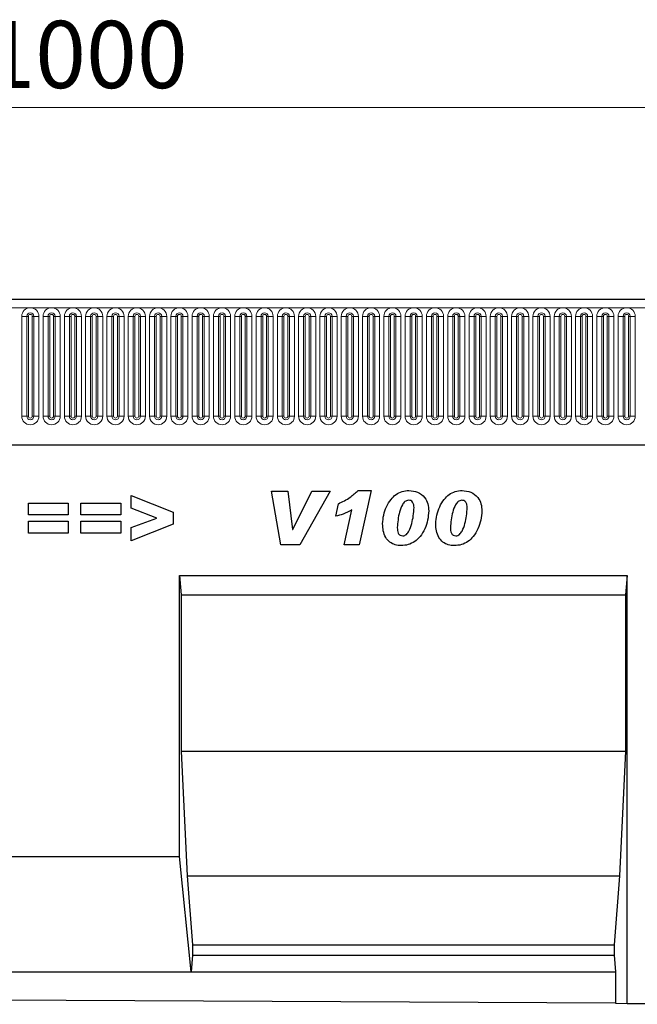
# Model space of a CAD drawing. Units: millimetres. Extents: x 0 to 1506, y 0 to 1228.
# Drawn here: x 287 to 319, y 164 to 215 of the extents above; entities that cross this region are included whole.
import ezdxf

# ---------------------------------------------------------------- set-up
doc = ezdxf.new("R2010")
doc.units = ezdxf.units.MM
doc.styles.add('SLDTEXTSTYLE1', font='TXT', dxfattribs={"width": 0.75})
doc.dimstyles.new('SLDDIMSTYLE4', dxfattribs={"dimtxt": 3.5, "dimasz": 3.302, "dimexe": 0, "dimexo": 0.0625, "dimgap": 0.875, "dimtad": 1, "dimlfac": 5, "dimrnd": 1e-09, "dimzin": 12, "dimdsep": 46, "dimtxsty": 'SLDTEXTSTYLE1', "dimsah": 1, "dimcen": 0.09, "dimadec": 0, "dimazin": 3, "dimtfac": 1, "dimtofl": 0, "dimtmove": 0, "dimatfit": 3, "dimfxl": 0, "dimfrac": 2, "dimtolj": 1, "dimtzin": 12, "dimarcsym": 0})

# ---------------------------------------------------------------- blocks, each defined once
blk = doc.blocks.new('_D_8')
at = {"color": 179, "linetype": 'Continuous', "lineweight": 18}
for p, q in [((190.337, 197.413), (190.337, 211.733)), ((390.337, 197.413), (390.337, 211.733)), ((190.337, 210.733), (390.337, 210.733))]:
    blk.add_line(p, q, dxfattribs=at)
for points in [[(190.337, 210.733), (193.639, 210.225), (193.639, 211.241)], [(390.337, 210.733), (387.035, 211.241), (387.035, 210.225)]]:
    blk.add_solid(points, dxfattribs=at)
at = {"color": 179, "linetype": 'Continuous', "lineweight": 18, "insert": (285.165, 215.245), "char_height": 3.5, "attachment_point": 1, "style": 'SLDTEXTSTYLE1'}
blk.add_mtext('1000', dxfattribs=at)

msp = doc.modelspace()

# ---------------------------------------------------------------- linework, layer by layer
at = {"color": 7, "linetype": 'Continuous', "lineweight": 25}
for p, q in [((390.1374, 200.733), (190.5374, 200.733)), ((196.581, 193.173), (384.0938, 193.173)), ((300.1265, 190.755), (300.9896, 190.755)), ((300.6185, 187.955), (300.1265, 190.755)), ((300.9896, 190.755), (301.2282, 188.764)), ((301.2356, 188.764), (302.2379, 190.755)), ((303.181, 190.755), (301.6083, 187.955)), ((302.2379, 190.755), (303.181, 190.755)), ((304.6503, 190.7913), (305.3241, 190.7913)), ((305.3241, 190.7913), (304.7008, 187.955)), ((292.8247, 190.5368), (295.0065, 189.6635)), ((292.8247, 189.8623), (292.8247, 190.5368)), ((287.4647, 190.1368), (289.5374, 190.1368)), ((287.4647, 189.5186), (287.4647, 190.1368)), ((289.5374, 190.1368), (289.5374, 189.5186)), ((290.1992, 190.1368), (292.272, 190.1368)), ((290.1992, 189.5186), (290.1992, 190.1368)), ((292.272, 190.1368), (292.272, 189.5186)), ((294.1514, 189.355), (292.8247, 189.8623)), ((303.4792, 189.4459), (303.6201, 190.1004)), ((303.9156, 187.955), (304.3167, 189.78)), ((289.5374, 189.5186), (287.4647, 189.5186)), ((292.272, 189.5186), (290.1992, 189.5186)), ((292.8247, 188.8578), (294.1514, 189.355)), ((295.0065, 189.6635), (295.0065, 189.0288)), ((287.4647, 189.1913), (289.5374, 189.1913)), ((287.4647, 188.5731), (287.4647, 189.1913)), ((289.5374, 189.1913), (289.5374, 188.5731)), ((290.1992, 189.1913), (292.272, 189.1913)), ((290.1992, 188.5731), (290.1992, 189.1913)), ((292.272, 189.1913), (292.272, 188.5731)), ((295.0065, 189.0288), (292.8247, 188.1731)), ((292.8247, 188.1731), (292.8247, 188.8578)), ((301.2282, 188.764), (301.2356, 188.764)), ((306.6865, 188.8555), (306.6865, 188.8436)), ((309.4574, 188.8555), (309.4574, 188.8436)), ((289.5374, 188.5731), (287.4647, 188.5731)), ((292.272, 188.5731), (290.1992, 188.5731)), ((301.6083, 187.955), (300.6185, 187.955)), ((304.7008, 187.955), (303.9156, 187.955)), ((295.3354, 186.355), (318.6694, 186.355)), ((295.3354, 171.723), (295.3354, 186.355)), ((295.3354, 186.355), (295.4229, 185.355)), ((318.6694, 186.355), (318.5819, 185.355)), ((318.6694, 164.0824), (318.6694, 186.355)), ((295.4229, 185.355), (318.5819, 185.355)), ((295.4229, 185.355), (295.4229, 177.223)), ((318.5819, 185.355), (318.5819, 177.223)), ((295.4229, 177.223), (295.7379, 170.723)), ((295.4229, 177.223), (318.5819, 177.223)), ((318.5819, 177.223), (318.267, 170.723)), ((285.3394, 171.723), (295.3354, 171.723)), ((295.9478, 165.723), (295.3354, 171.723)), ((295.7379, 170.723), (296.0178, 167.123)), ((295.7379, 170.723), (318.267, 170.723)), ((318.267, 170.723), (317.987, 167.123)), ((296.0178, 167.123), (296.0178, 166.589)), ((296.0178, 167.123), (317.987, 167.123)), ((317.987, 167.123), (317.987, 166.589)), ((296.0178, 166.589), (295.9478, 165.723)), ((296.0178, 166.589), (317.987, 166.589)), ((317.987, 166.589), (318.057, 165.723)), ((284.727, 165.723), (295.9478, 165.723)), ((295.9478, 165.723), (318.057, 165.723)), ((318.057, 165.723), (318.057, 164.0854)), ((318.057, 164.0854), (262.6178, 164.3622)), ((318.057, 164.0854), (318.6694, 164.0824)), ((318.6694, 164.0824), (328.6694, 164.0324))]:
    msp.add_line(p, q, dxfattribs=at)
at = {"color": 8, "linetype": 'Continuous', "lineweight": 18}
for p, q in [((190.5374, 200.308), (390.1374, 200.308)), ((287.116, 194.658), (287.116, 199.858)), ((287.3758, 199.858), (287.116, 199.858)), ((287.3758, 199.858), (287.3758, 194.658)), ((287.4624, 199.858), (287.3758, 199.858)), ((287.4624, 194.658), (287.4624, 199.858)), ((287.749, 199.858), (287.6624, 199.858)), ((287.6624, 194.658), (287.6624, 199.858)), ((287.749, 194.658), (287.749, 199.858)), ((288.0088, 199.858), (287.749, 199.858)), ((288.0088, 199.858), (288.0088, 194.658)), ((288.226, 194.658), (288.226, 199.858)), ((288.4858, 199.858), (288.226, 199.858)), ((288.4858, 199.858), (288.4858, 194.658)), ((288.5724, 199.858), (288.4858, 199.858)), ((288.5724, 194.658), (288.5724, 199.858)), ((288.859, 199.858), (288.7724, 199.858)), ((288.7724, 194.658), (288.7724, 199.858)), ((288.859, 194.658), (288.859, 199.858)), ((289.1188, 199.858), (288.859, 199.858)), ((289.1188, 199.858), (289.1188, 194.658)), ((289.336, 194.658), (289.336, 199.858)), ((289.5958, 199.858), (289.336, 199.858)), ((289.5958, 199.858), (289.5958, 194.658)), ((289.6824, 199.858), (289.5958, 199.858)), ((289.6824, 194.658), (289.6824, 199.858)), ((289.969, 199.858), (289.8824, 199.858)), ((289.8824, 194.658), (289.8824, 199.858)), ((289.969, 194.658), (289.969, 199.858)), ((290.2288, 199.858), (289.969, 199.858)), ((290.2288, 199.858), (290.2288, 194.658)), ((290.446, 199.858), (290.446, 194.658)), ((290.446, 199.858), (290.7058, 199.858)), ((290.7058, 194.658), (290.7058, 199.858)), ((290.7058, 199.858), (290.7924, 199.858)), ((290.7924, 194.658), (290.7924, 199.858)), ((290.9924, 199.858), (291.079, 199.858)), ((290.9924, 194.658), (290.9924, 199.858)), ((291.079, 199.858), (291.3388, 199.858)), ((291.079, 199.858), (291.079, 194.658)), ((291.3388, 194.658), (291.3388, 199.858)), ((291.556, 199.858), (291.556, 194.658)), ((291.556, 199.858), (291.8158, 199.858)), ((291.8158, 194.658), (291.8158, 199.858)), ((291.8158, 199.858), (291.9024, 199.858)), ((291.9024, 194.658), (291.9024, 199.858)), ((292.1024, 199.858), (292.189, 199.858)), ((292.1024, 194.658), (292.1024, 199.858)), ((292.189, 199.858), (292.4488, 199.858)), ((292.189, 199.858), (292.189, 194.658)), ((292.4488, 194.658), (292.4488, 199.858)), ((292.666, 199.858), (292.666, 194.658)), ((292.666, 199.858), (292.9258, 199.858)), ((292.9258, 194.658), (292.9258, 199.858)), ((292.9258, 199.858), (293.0124, 199.858)), ((293.0124, 194.658), (293.0124, 199.858)), ((293.2124, 199.858), (293.299, 199.858)), ((293.2124, 194.658), (293.2124, 199.858)), ((293.299, 199.858), (293.5588, 199.858)), ((293.299, 199.858), (293.299, 194.658)), ((293.5588, 194.658), (293.5588, 199.858)), ((293.776, 199.858), (293.776, 194.658)), ((293.776, 199.858), (294.0358, 199.858)), ((294.0358, 194.658), (294.0358, 199.858)), ((294.0358, 199.858), (294.1224, 199.858)), ((294.1224, 194.658), (294.1224, 199.858)), ((294.3224, 199.858), (294.409, 199.858)), ((294.3224, 194.658), (294.3224, 199.858)), ((294.409, 199.858), (294.6688, 199.858)), ((294.409, 199.858), (294.409, 194.658)), ((294.6688, 194.658), (294.6688, 199.858)), ((294.886, 199.858), (294.886, 194.658)), ((294.886, 199.858), (295.1458, 199.858)), ((295.1458, 194.658), (295.1458, 199.858)), ((295.1458, 199.858), (295.2324, 199.858)), ((295.2324, 194.658), (295.2324, 199.858)), ((295.4324, 199.858), (295.519, 199.858)), ((295.4324, 194.658), (295.4324, 199.858)), ((295.519, 199.858), (295.7788, 199.858)), ((295.519, 199.858), (295.519, 194.658)), ((295.7788, 194.658), (295.7788, 199.858)), ((295.996, 199.858), (295.996, 194.658)), ((295.996, 199.858), (296.2558, 199.858)), ((296.2558, 194.658), (296.2558, 199.858)), ((296.2558, 199.858), (296.3424, 199.858)), ((296.3424, 194.658), (296.3424, 199.858)), ((296.5424, 199.858), (296.629, 199.858)), ((296.5424, 194.658), (296.5424, 199.858)), ((296.629, 199.858), (296.8888, 199.858)), ((296.629, 199.858), (296.629, 194.658)), ((296.8888, 194.658), (296.8888, 199.858)), ((297.106, 199.858), (297.106, 194.658)), ((297.106, 199.858), (297.3658, 199.858)), ((297.3658, 194.658), (297.3658, 199.858)), ((297.3658, 199.858), (297.4524, 199.858)), ((297.4524, 194.658), (297.4524, 199.858)), ((297.6524, 199.858), (297.739, 199.858)), ((297.6524, 194.658), (297.6524, 199.858)), ((297.739, 199.858), (297.9988, 199.858)), ((297.739, 199.858), (297.739, 194.658)), ((297.9988, 194.658), (297.9988, 199.858)), ((298.216, 199.858), (298.216, 194.658)), ((298.216, 199.858), (298.4758, 199.858)), ((298.4758, 194.658), (298.4758, 199.858)), ((298.4758, 199.858), (298.5624, 199.858)), ((298.5624, 194.658), (298.5624, 199.858)), ((298.7624, 199.858), (298.849, 199.858)), ((298.7624, 194.658), (298.7624, 199.858)), ((298.849, 199.858), (299.1088, 199.858)), ((298.849, 199.858), (298.849, 194.658)), ((299.1088, 194.658), (299.1088, 199.858)), ((299.326, 199.858), (299.326, 194.658)), ((299.326, 199.858), (299.5858, 199.858)), ((299.5858, 194.658), (299.5858, 199.858)), ((299.5858, 199.858), (299.6724, 199.858)), ((299.6724, 194.658), (299.6724, 199.858)), ((299.8724, 199.858), (299.959, 199.858)), ((299.8724, 194.658), (299.8724, 199.858)), ((299.959, 199.858), (300.2188, 199.858)), ((299.959, 199.858), (299.959, 194.658)), ((300.2188, 194.658), (300.2188, 199.858)), ((300.436, 199.858), (300.436, 194.658)), ((300.436, 199.858), (300.6958, 199.858)), ((300.6958, 194.658), (300.6958, 199.858)), ((300.6958, 199.858), (300.7824, 199.858)), ((300.7824, 194.658), (300.7824, 199.858)), ((300.9824, 199.858), (301.069, 199.858)), ((300.9824, 194.658), (300.9824, 199.858)), ((301.069, 199.858), (301.3288, 199.858)), ((301.069, 199.858), (301.069, 194.658)), ((301.3288, 194.658), (301.3288, 199.858)), ((301.546, 199.858), (301.546, 194.658)), ((301.546, 199.858), (301.8058, 199.858)), ((301.8058, 194.658), (301.8058, 199.858)), ((301.8058, 199.858), (301.8924, 199.858)), ((301.8924, 194.658), (301.8924, 199.858)), ((302.0924, 199.858), (302.179, 199.858)), ((302.0924, 194.658), (302.0924, 199.858)), ((302.179, 199.858), (302.4388, 199.858)), ((302.179, 199.858), (302.179, 194.658)), ((302.4388, 194.658), (302.4388, 199.858)), ((302.656, 199.858), (302.656, 194.658)), ((302.656, 199.858), (302.9158, 199.858)), ((302.9158, 194.658), (302.9158, 199.858)), ((302.9158, 199.858), (303.0024, 199.858)), ((303.0024, 194.658), (303.0024, 199.858)), ((303.2024, 199.858), (303.289, 199.858)), ((303.2024, 194.658), (303.2024, 199.858)), ((303.289, 199.858), (303.5488, 199.858)), ((303.289, 199.858), (303.289, 194.658)), ((303.5488, 194.658), (303.5488, 199.858)), ((303.766, 199.858), (303.766, 194.658)), ((303.766, 199.858), (304.0258, 199.858)), ((304.0258, 194.658), (304.0258, 199.858)), ((304.0258, 199.858), (304.1124, 199.858)), ((304.1124, 194.658), (304.1124, 199.858)), ((304.3124, 199.858), (304.399, 199.858)), ((304.3124, 194.658), (304.3124, 199.858)), ((304.399, 199.858), (304.6588, 199.858)), ((304.399, 199.858), (304.399, 194.658)), ((304.6588, 194.658), (304.6588, 199.858)), ((304.876, 199.858), (304.876, 194.658)), ((304.876, 199.858), (305.1358, 199.858)), ((305.1358, 194.658), (305.1358, 199.858)), ((305.1358, 199.858), (305.2224, 199.858)), ((305.2224, 194.658), (305.2224, 199.858)), ((305.4224, 199.858), (305.509, 199.858)), ((305.4224, 194.658), (305.4224, 199.858)), ((305.509, 199.858), (305.7688, 199.858)), ((305.509, 199.858), (305.509, 194.658)), ((305.7688, 194.658), (305.7688, 199.858)), ((305.986, 199.858), (305.986, 194.658)), ((305.986, 199.858), (306.2458, 199.858)), ((306.2458, 194.658), (306.2458, 199.858)), ((306.2458, 199.858), (306.3324, 199.858)), ((306.3324, 194.658), (306.3324, 199.858)), ((306.5324, 199.858), (306.619, 199.858)), ((306.5324, 194.658), (306.5324, 199.858)), ((306.619, 199.858), (306.8788, 199.858)), ((306.619, 199.858), (306.619, 194.658)), ((306.8788, 194.658), (306.8788, 199.858)), ((307.096, 199.858), (307.096, 194.658)), ((307.096, 199.858), (307.3558, 199.858)), ((307.3558, 194.658), (307.3558, 199.858)), ((307.3558, 199.858), (307.4424, 199.858)), ((307.4424, 194.658), (307.4424, 199.858)), ((307.6424, 199.858), (307.729, 199.858)), ((307.6424, 194.658), (307.6424, 199.858)), ((307.729, 199.858), (307.9888, 199.858)), ((307.729, 199.858), (307.729, 194.658)), ((307.9888, 194.658), (307.9888, 199.858)), ((308.206, 199.858), (308.206, 194.658)), ((308.206, 199.858), (308.4658, 199.858)), ((308.4658, 194.658), (308.4658, 199.858)), ((308.4658, 199.858), (308.5524, 199.858)), ((308.5524, 194.658), (308.5524, 199.858)), ((308.7524, 199.858), (308.839, 199.858)), ((308.7524, 194.658), (308.7524, 199.858)), ((308.839, 199.858), (309.0988, 199.858)), ((308.839, 199.858), (308.839, 194.658)), ((309.0988, 194.658), (309.0988, 199.858)), ((309.316, 199.858), (309.316, 194.658)), ((309.316, 199.858), (309.5758, 199.858)), ((309.5758, 194.658), (309.5758, 199.858)), ((309.5758, 199.858), (309.6624, 199.858)), ((309.6624, 194.658), (309.6624, 199.858)), ((309.8624, 199.858), (309.949, 199.858)), ((309.8624, 194.658), (309.8624, 199.858)), ((309.949, 199.858), (310.2088, 199.858)), ((309.949, 199.858), (309.949, 194.658)), ((310.2088, 194.658), (310.2088, 199.858)), ((310.426, 199.858), (310.426, 194.658)), ((310.426, 199.858), (310.6858, 199.858)), ((310.6858, 194.658), (310.6858, 199.858)), ((310.6858, 199.858), (310.7724, 199.858)), ((310.7724, 194.658), (310.7724, 199.858)), ((310.9724, 199.858), (311.059, 199.858)), ((310.9724, 194.658), (310.9724, 199.858)), ((311.059, 199.858), (311.3188, 199.858)), ((311.059, 199.858), (311.059, 194.658)), ((311.3188, 194.658), (311.3188, 199.858)), ((311.536, 199.858), (311.536, 194.658)), ((311.536, 199.858), (311.7958, 199.858)), ((311.7958, 194.658), (311.7958, 199.858)), ((311.7958, 199.858), (311.8824, 199.858)), ((311.8824, 194.658), (311.8824, 199.858)), ((312.0824, 199.858), (312.169, 199.858)), ((312.0824, 194.658), (312.0824, 199.858)), ((312.169, 199.858), (312.4288, 199.858)), ((312.169, 199.858), (312.169, 194.658)), ((312.4288, 194.658), (312.4288, 199.858)), ((312.646, 199.858), (312.646, 194.658)), ((312.646, 199.858), (312.9058, 199.858)), ((312.9058, 194.658), (312.9058, 199.858)), ((312.9058, 199.858), (312.9924, 199.858)), ((312.9924, 194.658), (312.9924, 199.858)), ((313.1924, 199.858), (313.279, 199.858)), ((313.1924, 194.658), (313.1924, 199.858)), ((313.279, 199.858), (313.5388, 199.858)), ((313.279, 199.858), (313.279, 194.658)), ((313.5388, 194.658), (313.5388, 199.858)), ((313.756, 199.858), (313.756, 194.658)), ((313.756, 199.858), (314.0158, 199.858)), ((314.0158, 194.658), (314.0158, 199.858)), ((314.0158, 199.858), (314.1024, 199.858)), ((314.1024, 194.658), (314.1024, 199.858)), ((314.3024, 199.858), (314.389, 199.858)), ((314.3024, 194.658), (314.3024, 199.858)), ((314.389, 199.858), (314.6488, 199.858)), ((314.389, 199.858), (314.389, 194.658)), ((314.6488, 194.658), (314.6488, 199.858)), ((314.866, 199.858), (314.866, 194.658)), ((314.866, 199.858), (315.1258, 199.858)), ((315.1258, 194.658), (315.1258, 199.858)), ((315.1258, 199.858), (315.2124, 199.858)), ((315.2124, 194.658), (315.2124, 199.858)), ((315.4124, 199.858), (315.499, 199.858)), ((315.4124, 194.658), (315.4124, 199.858)), ((315.499, 199.858), (315.7588, 199.858)), ((315.499, 199.858), (315.499, 194.658)), ((315.7588, 194.658), (315.7588, 199.858)), ((315.976, 199.858), (315.976, 194.658)), ((315.976, 199.858), (316.2358, 199.858)), ((316.2358, 194.658), (316.2358, 199.858)), ((316.2358, 199.858), (316.3224, 199.858)), ((316.3224, 194.658), (316.3224, 199.858)), ((316.5224, 199.858), (316.609, 199.858)), ((316.5224, 194.658), (316.5224, 199.858)), ((316.609, 199.858), (316.8688, 199.858)), ((316.609, 199.858), (316.609, 194.658)), ((316.8688, 194.658), (316.8688, 199.858)), ((317.086, 199.858), (317.086, 194.658)), ((317.086, 199.858), (317.3458, 199.858)), ((317.3458, 194.658), (317.3458, 199.858)), ((317.3458, 199.858), (317.4324, 199.858)), ((317.4324, 194.658), (317.4324, 199.858)), ((317.6324, 199.858), (317.719, 199.858)), ((317.6324, 194.658), (317.6324, 199.858)), ((317.719, 199.858), (317.9788, 199.858)), ((317.719, 199.858), (317.719, 194.658)), ((317.9788, 194.658), (317.9788, 199.858)), ((318.196, 199.858), (318.196, 194.658)), ((318.196, 199.858), (318.4558, 199.858)), ((318.4558, 194.658), (318.4558, 199.858)), ((318.4558, 199.858), (318.5424, 199.858)), ((318.5424, 194.658), (318.5424, 199.858)), ((318.7424, 199.858), (318.829, 199.858)), ((318.7424, 194.658), (318.7424, 199.858)), ((318.829, 199.858), (319.0888, 199.858)), ((318.829, 199.858), (318.829, 194.658)), ((319.0888, 194.658), (319.0888, 199.858)), ((287.3758, 194.658), (287.116, 194.658)), ((287.4624, 194.658), (287.3758, 194.658)), ((287.749, 194.658), (287.6624, 194.658)), ((288.0088, 194.658), (287.749, 194.658)), ((288.4858, 194.658), (288.226, 194.658)), ((288.5724, 194.658), (288.4858, 194.658)), ((288.859, 194.658), (288.7724, 194.658)), ((289.1188, 194.658), (288.859, 194.658)), ((289.5958, 194.658), (289.336, 194.658)), ((289.6824, 194.658), (289.5958, 194.658)), ((289.969, 194.658), (289.8824, 194.658)), ((290.2288, 194.658), (289.969, 194.658)), ((290.446, 194.658), (290.7058, 194.658)), ((290.7058, 194.658), (290.7924, 194.658)), ((290.9924, 194.658), (291.079, 194.658)), ((291.079, 194.658), (291.3388, 194.658)), ((291.556, 194.658), (291.8158, 194.658)), ((291.8158, 194.658), (291.9024, 194.658)), ((292.1024, 194.658), (292.189, 194.658)), ((292.189, 194.658), (292.4488, 194.658)), ((292.666, 194.658), (292.9258, 194.658)), ((292.9258, 194.658), (293.0124, 194.658)), ((293.2124, 194.658), (293.299, 194.658)), ((293.299, 194.658), (293.5588, 194.658)), ((293.776, 194.658), (294.0358, 194.658)), ((294.0358, 194.658), (294.1224, 194.658)), ((294.3224, 194.658), (294.409, 194.658)), ((294.409, 194.658), (294.6688, 194.658)), ((294.886, 194.658), (295.1458, 194.658)), ((295.1458, 194.658), (295.2324, 194.658)), ((295.4324, 194.658), (295.519, 194.658)), ((295.519, 194.658), (295.7788, 194.658)), ((295.996, 194.658), (296.2558, 194.658)), ((296.2558, 194.658), (296.3424, 194.658)), ((296.5424, 194.658), (296.629, 194.658)), ((296.629, 194.658), (296.8888, 194.658)), ((297.106, 194.658), (297.3658, 194.658)), ((297.3658, 194.658), (297.4524, 194.658)), ((297.6524, 194.658), (297.739, 194.658)), ((297.739, 194.658), (297.9988, 194.658)), ((298.216, 194.658), (298.4758, 194.658)), ((298.4758, 194.658), (298.5624, 194.658)), ((298.7624, 194.658), (298.849, 194.658)), ((298.849, 194.658), (299.1088, 194.658)), ((299.326, 194.658), (299.5858, 194.658)), ((299.5858, 194.658), (299.6724, 194.658)), ((299.8724, 194.658), (299.959, 194.658)), ((299.959, 194.658), (300.2188, 194.658)), ((300.436, 194.658), (300.6958, 194.658)), ((300.6958, 194.658), (300.7824, 194.658)), ((300.9824, 194.658), (301.069, 194.658)), ((301.069, 194.658), (301.3288, 194.658)), ((301.546, 194.658), (301.8058, 194.658)), ((301.8058, 194.658), (301.8924, 194.658)), ((302.0924, 194.658), (302.179, 194.658)), ((302.179, 194.658), (302.4388, 194.658)), ((302.656, 194.658), (302.9158, 194.658)), ((302.9158, 194.658), (303.0024, 194.658)), ((303.2024, 194.658), (303.289, 194.658)), ((303.289, 194.658), (303.5488, 194.658)), ((303.766, 194.658), (304.0258, 194.658)), ((304.0258, 194.658), (304.1124, 194.658)), ((304.3124, 194.658), (304.399, 194.658)), ((304.399, 194.658), (304.6588, 194.658)), ((304.876, 194.658), (305.1358, 194.658)), ((305.1358, 194.658), (305.2224, 194.658)), ((305.4224, 194.658), (305.509, 194.658)), ((305.509, 194.658), (305.7688, 194.658)), ((305.986, 194.658), (306.2458, 194.658)), ((306.2458, 194.658), (306.3324, 194.658)), ((306.5324, 194.658), (306.619, 194.658)), ((306.619, 194.658), (306.8788, 194.658)), ((307.096, 194.658), (307.3558, 194.658)), ((307.3558, 194.658), (307.4424, 194.658)), ((307.6424, 194.658), (307.729, 194.658)), ((307.729, 194.658), (307.9888, 194.658)), ((308.206, 194.658), (308.4658, 194.658)), ((308.4658, 194.658), (308.5524, 194.658)), ((308.7524, 194.658), (308.839, 194.658)), ((308.839, 194.658), (309.0988, 194.658)), ((309.316, 194.658), (309.5758, 194.658)), ((309.5758, 194.658), (309.6624, 194.658)), ((309.8624, 194.658), (309.949, 194.658)), ((309.949, 194.658), (310.2088, 194.658)), ((310.426, 194.658), (310.6858, 194.658)), ((310.6858, 194.658), (310.7724, 194.658)), ((310.9724, 194.658), (311.059, 194.658)), ((311.059, 194.658), (311.3188, 194.658)), ((311.536, 194.658), (311.7958, 194.658)), ((311.7958, 194.658), (311.8824, 194.658)), ((312.0824, 194.658), (312.169, 194.658)), ((312.169, 194.658), (312.4288, 194.658)), ((312.646, 194.658), (312.9058, 194.658)), ((312.9058, 194.658), (312.9924, 194.658)), ((313.1924, 194.658), (313.279, 194.658)), ((313.279, 194.658), (313.5388, 194.658)), ((313.756, 194.658), (314.0158, 194.658)), ((314.0158, 194.658), (314.1024, 194.658)), ((314.3024, 194.658), (314.389, 194.658)), ((314.389, 194.658), (314.6488, 194.658)), ((314.866, 194.658), (315.1258, 194.658)), ((315.1258, 194.658), (315.2124, 194.658)), ((315.4124, 194.658), (315.499, 194.658)), ((315.499, 194.658), (315.7588, 194.658)), ((315.976, 194.658), (316.2358, 194.658)), ((316.2358, 194.658), (316.3224, 194.658)), ((316.5224, 194.658), (316.609, 194.658)), ((316.609, 194.658), (316.8688, 194.658)), ((317.086, 194.658), (317.3458, 194.658)), ((317.3458, 194.658), (317.4324, 194.658)), ((317.6324, 194.658), (317.719, 194.658)), ((317.719, 194.658), (317.9788, 194.658)), ((318.196, 194.658), (318.4558, 194.658)), ((318.4558, 194.658), (318.5424, 194.658)), ((318.7424, 194.658), (318.829, 194.658)), ((318.829, 194.658), (319.0888, 194.658)), ((196.581, 193.173), (384.0938, 193.173))]:
    msp.add_line(p, q, dxfattribs=at)
for centre, radius, start, end in [((287.5624, 199.858), 0.4464, 0, 180), ((287.5624, 199.858), 0.1866, 0, 180), ((288.6724, 199.858), 0.4464, 0, 180), ((288.6724, 199.858), 0.1866, 0, 180), ((289.7824, 199.858), 0.4464, 0, 180), ((289.7824, 199.858), 0.1866, 0, 180), ((290.8924, 199.858), 0.4464, 0, 180), ((290.8924, 199.858), 0.1866, 0, 180), ((292.0024, 199.858), 0.4464, 0, 180), ((292.0024, 199.858), 0.1866, 0, 180), ((293.1124, 199.858), 0.4464, 0, 180), ((293.1124, 199.858), 0.1866, 0, 180), ((294.2224, 199.858), 0.4464, 0, 180), ((294.2224, 199.858), 0.1866, 0, 180), ((295.3324, 199.858), 0.4464, 0, 180), ((295.3324, 199.858), 0.1866, 0, 180), ((296.4424, 199.858), 0.4464, 0, 180), ((296.4424, 199.858), 0.1866, 0, 180), ((297.5524, 199.858), 0.4464, 0, 180), ((297.5524, 199.858), 0.1866, 0, 180), ((298.6624, 199.858), 0.4464, 0, 180), ((298.6624, 199.858), 0.1866, 0, 180), ((299.7724, 199.858), 0.4464, 0, 180), ((299.7724, 199.858), 0.1866, 0, 180), ((300.8824, 199.858), 0.4464, 0, 180), ((300.8824, 199.858), 0.1866, 0, 180), ((301.9924, 199.858), 0.4464, 0, 180), ((301.9924, 199.858), 0.1866, 0, 180), ((303.1024, 199.858), 0.4464, 0, 180), ((303.1024, 199.858), 0.1866, 0, 180), ((304.2124, 199.858), 0.4464, 0, 180), ((304.2124, 199.858), 0.1866, 0, 180), ((305.3224, 199.858), 0.4464, 0, 180), ((305.3224, 199.858), 0.1866, 0, 180), ((306.4324, 199.858), 0.4464, 0, 180), ((306.4324, 199.858), 0.1866, 0, 180), ((307.5424, 199.858), 0.4464, 0, 180), ((307.5424, 199.858), 0.1866, 0, 180), ((308.6524, 199.858), 0.4464, 0, 180), ((308.6524, 199.858), 0.1866, 0, 180), ((309.7624, 199.858), 0.4464, 0, 180), ((309.7624, 199.858), 0.1866, 0, 180), ((310.8724, 199.858), 0.4464, 0, 180), ((310.8724, 199.858), 0.1866, 0, 180), ((311.9824, 199.858), 0.4464, 0, 180), ((311.9824, 199.858), 0.1866, 0, 180), ((313.0924, 199.858), 0.4464, 0, 180), ((313.0924, 199.858), 0.1866, 0, 180), ((314.2024, 199.858), 0.4464, 0, 180), ((314.2024, 199.858), 0.1866, 0, 180), ((315.3124, 199.858), 0.4464, 0, 180), ((315.3124, 199.858), 0.1866, 0, 180), ((316.4224, 199.858), 0.4464, 0, 180), ((316.4224, 199.858), 0.1866, 0, 180), ((317.5324, 199.858), 0.4464, 0, 180), ((317.5324, 199.858), 0.1866, 0, 180), ((318.6424, 199.858), 0.4464, 0, 180), ((318.6424, 199.858), 0.1866, 0, 180), ((287.5624, 199.858), 0.1, 0, 180), ((288.6724, 199.858), 0.1, 0, 180), ((289.7824, 199.858), 0.1, 0, 180), ((290.8924, 199.858), 0.1, 0, 180), ((292.0024, 199.858), 0.1, 0, 180), ((293.1124, 199.858), 0.1, 0, 180), ((294.2224, 199.858), 0.1, 0, 180), ((295.3324, 199.858), 0.1, 0, 180), ((296.4424, 199.858), 0.1, 0, 180), ((297.5524, 199.858), 0.1, 0, 180), ((298.6624, 199.858), 0.1, 0, 180), ((299.7724, 199.858), 0.1, 0, 180), ((300.8824, 199.858), 0.1, 0, 180), ((301.9924, 199.858), 0.1, 0, 180), ((303.1024, 199.858), 0.1, 0, 180), ((304.2124, 199.858), 0.1, 0, 180), ((305.3224, 199.858), 0.1, 0, 180), ((306.4324, 199.858), 0.1, 0, 180), ((307.5424, 199.858), 0.1, 0, 180), ((308.6524, 199.858), 0.1, 0, 180), ((309.7624, 199.858), 0.1, 0, 180), ((310.8724, 199.858), 0.1, 0, 180), ((311.9824, 199.858), 0.1, 0, 180), ((313.0924, 199.858), 0.1, 0, 180), ((314.2024, 199.858), 0.1, 0, 180), ((315.3124, 199.858), 0.1, 0, 180), ((316.4224, 199.858), 0.1, 0, 180), ((317.5324, 199.858), 0.1, 0, 180), ((318.6424, 199.858), 0.1, 0, 180), ((287.5624, 194.658), 0.4464, 180, 0), ((287.5624, 194.658), 0.1866, 180, 0), ((287.5624, 194.658), 0.1, 180, 0), ((288.6724, 194.658), 0.4464, 180, 0), ((288.6724, 194.658), 0.1866, 180, 0), ((288.6724, 194.658), 0.1, 180, 0), ((289.7824, 194.658), 0.4464, 180, 0), ((289.7824, 194.658), 0.1866, 180, 0), ((289.7824, 194.658), 0.1, 180, 0), ((290.8924, 194.658), 0.4464, 180, 0), ((290.8924, 194.658), 0.1866, 180, 0), ((290.8924, 194.658), 0.1, 180, 0), ((292.0024, 194.658), 0.4464, 180, 0), ((292.0024, 194.658), 0.1866, 180, 0), ((292.0024, 194.658), 0.1, 180, 0), ((293.1124, 194.658), 0.4464, 180, 0), ((293.1124, 194.658), 0.1866, 180, 0), ((293.1124, 194.658), 0.1, 180, 0), ((294.2224, 194.658), 0.4464, 180, 0), ((294.2224, 194.658), 0.1866, 180, 0), ((294.2224, 194.658), 0.1, 180, 0), ((295.3324, 194.658), 0.4464, 180, 0), ((295.3324, 194.658), 0.1866, 180, 0), ((295.3324, 194.658), 0.1, 180, 0), ((296.4424, 194.658), 0.4464, 180, 0), ((296.4424, 194.658), 0.1866, 180, 0), ((296.4424, 194.658), 0.1, 180, 0), ((297.5524, 194.658), 0.4464, 180, 0), ((297.5524, 194.658), 0.1866, 180, 0), ((297.5524, 194.658), 0.1, 180, 0), ((298.6624, 194.658), 0.4464, 180, 0), ((298.6624, 194.658), 0.1866, 180, 0), ((298.6624, 194.658), 0.1, 180, 0), ((299.7724, 194.658), 0.4464, 180, 0), ((299.7724, 194.658), 0.1866, 180, 0), ((299.7724, 194.658), 0.1, 180, 0), ((300.8824, 194.658), 0.4464, 180, 0), ((300.8824, 194.658), 0.1866, 180, 0), ((300.8824, 194.658), 0.1, 180, 0), ((301.9924, 194.658), 0.4464, 180, 0), ((301.9924, 194.658), 0.1866, 180, 0), ((301.9924, 194.658), 0.1, 180, 0), ((303.1024, 194.658), 0.4464, 180, 0), ((303.1024, 194.658), 0.1866, 180, 0), ((303.1024, 194.658), 0.1, 180, 0), ((304.2124, 194.658), 0.4464, 180, 0), ((304.2124, 194.658), 0.1866, 180, 0), ((304.2124, 194.658), 0.1, 180, 0), ((305.3224, 194.658), 0.4464, 180, 0), ((305.3224, 194.658), 0.1866, 180, 0), ((305.3224, 194.658), 0.1, 180, 0), ((306.4324, 194.658), 0.4464, 180, 0), ((306.4324, 194.658), 0.1866, 180, 0), ((306.4324, 194.658), 0.1, 180, 0), ((307.5424, 194.658), 0.4464, 180, 0), ((307.5424, 194.658), 0.1866, 180, 0), ((307.5424, 194.658), 0.1, 180, 0), ((308.6524, 194.658), 0.4464, 180, 0), ((308.6524, 194.658), 0.1866, 180, 0), ((308.6524, 194.658), 0.1, 180, 0), ((309.7624, 194.658), 0.4464, 180, 0), ((309.7624, 194.658), 0.1866, 180, 0), ((309.7624, 194.658), 0.1, 180, 0), ((310.8724, 194.658), 0.4464, 180, 0), ((310.8724, 194.658), 0.1866, 180, 0), ((310.8724, 194.658), 0.1, 180, 0), ((311.9824, 194.658), 0.4464, 180, 0), ((311.9824, 194.658), 0.1866, 180, 0), ((311.9824, 194.658), 0.1, 180, 0), ((313.0924, 194.658), 0.4464, 180, 0), ((313.0924, 194.658), 0.1866, 180, 0), ((313.0924, 194.658), 0.1, 180, 0), ((314.2024, 194.658), 0.4464, 180, 0), ((314.2024, 194.658), 0.1866, 180, 0), ((314.2024, 194.658), 0.1, 180, 0), ((315.3124, 194.658), 0.4464, 180, 0), ((315.3124, 194.658), 0.1866, 180, 0), ((315.3124, 194.658), 0.1, 180, 0), ((316.4224, 194.658), 0.4464, 180, 0), ((316.4224, 194.658), 0.1866, 180, 0), ((316.4224, 194.658), 0.1, 180, 0), ((317.5324, 194.658), 0.4464, 180, 0), ((317.5324, 194.658), 0.1866, 180, 0), ((317.5324, 194.658), 0.1, 180, 0), ((318.6424, 194.658), 0.4464, 180, 0), ((318.6424, 194.658), 0.1866, 180, 0), ((318.6424, 194.658), 0.1, 180, 0)]:
    msp.add_arc(centre, radius, start, end, dxfattribs=at)
at = {"color": 7, "linetype": 'Continuous', "lineweight": 25}
for points, knots in [([(303.6201, 190.1004), (303.8305, 190.2031), (304.2061, 190.3866), (304.5145, 190.6676), (304.6503, 190.7913)], [0, 0, 0, 0, 0.56000432, 1, 1, 1, 1]), ([(305.9229, 189.0555), (305.9346, 189.2076), (305.9582, 189.5119), (306.1124, 189.9453), (306.3271, 190.315), (306.6107, 190.5883), (306.9338, 190.7619), (307.1735, 190.7815), (307.2933, 190.7913)], [0, 0, 0, 0, 0.1867578, 0.3736882, 0.5603368, 0.7070438, 0.8535085, 1, 1, 1, 1]), ([(307.2933, 190.7913), (307.4486, 190.773), (307.7591, 190.7365), (308.1194, 190.4614), (308.3021, 190.0955), (308.3159, 189.8508), (308.3229, 189.7283)], [0, 0, 0, 0, 0.2796648, 0.5592212, 0.7792138, 1, 1, 1, 1]), ([(308.6938, 189.0555), (308.7055, 189.2076), (308.7291, 189.5119), (308.8833, 189.9453), (309.0981, 190.315), (309.3816, 190.5883), (309.7047, 190.7619), (309.9444, 190.7815), (310.0642, 190.7913)], [0, 0, 0, 0, 0.18675785, 0.37368819, 0.56033682, 0.70704382, 0.85350852, 1, 1, 1, 1]), ([(310.0642, 190.7913), (310.2195, 190.773), (310.53, 190.7365), (310.8903, 190.4614), (311.073, 190.0955), (311.0869, 189.8508), (311.0938, 189.7283)], [0, 0, 0, 0, 0.2796648, 0.5592212, 0.7792138, 1, 1, 1, 1]), ([(307.2729, 190.2822), (307.2057, 190.2646), (307.0702, 190.229), (306.9131, 189.9893), (306.7957, 189.6713), (306.7164, 189.2653), (306.6965, 188.9921), (306.6865, 188.8555)], [0, 0, 0, 0, 0.1229232, 0.2478589, 0.4982336, 0.7491689, 1, 1, 1, 1]), ([(307.5592, 189.897), (307.5567, 189.9476), (307.5516, 190.0487), (307.496, 190.1814), (307.3937, 190.2721), (307.3132, 190.2788), (307.2729, 190.2822)], [0, 0, 0, 0, 0.2808554, 0.5606941, 0.7799443, 1, 1, 1, 1]), ([(310.0438, 190.2822), (309.9766, 190.2646), (309.8411, 190.229), (309.684, 189.9893), (309.5666, 189.6713), (309.4873, 189.2653), (309.4674, 188.9921), (309.4574, 188.8555)], [0, 0, 0, 0, 0.1229232, 0.2478589, 0.4982336, 0.7491689, 1, 1, 1, 1]), ([(310.3301, 189.897), (310.3276, 189.9476), (310.3225, 190.0487), (310.2669, 190.1814), (310.1646, 190.2721), (310.0841, 190.2788), (310.0438, 190.2822)], [0, 0, 0, 0, 0.2808554, 0.5606941, 0.7799443, 1, 1, 1, 1]), ([(304.3167, 189.78), (304.1674, 189.6999), (303.9005, 189.5568), (303.608, 189.4798), (303.4792, 189.4459)], [0, 0, 0, 0, 0.5597365, 1, 1, 1, 1]), ([(308.3229, 189.7283), (308.3123, 189.5686), (308.291, 189.2491), (308.1349, 188.7923), (307.9094, 188.404), (307.6072, 188.1216), (307.2651, 187.9461), (307.0135, 187.9278), (306.8876, 187.9186)], [0, 0, 0, 0, 0.1868117, 0.3736956, 0.5603048, 0.7069526, 0.8534256, 1, 1, 1, 1]), ([(306.9751, 188.4277), (307.0102, 188.432), (307.0805, 188.4407), (307.1975, 188.5246), (307.3365, 188.7298), (307.45, 189.0642), (307.5307, 189.4772), (307.5497, 189.7571), (307.5592, 189.897)], [0, 0, 0, 0, 0.0622324, 0.1246366, 0.2493869, 0.4992824, 0.7496969, 1, 1, 1, 1]), ([(311.0938, 189.7283), (311.0832, 189.5686), (311.0619, 189.2491), (310.9059, 188.7923), (310.6803, 188.404), (310.3781, 188.1216), (310.036, 187.9461), (309.7844, 187.9278), (309.6585, 187.9186)], [0, 0, 0, 0, 0.1868117, 0.37369564, 0.56030476, 0.70695264, 0.85342558, 1, 1, 1, 1]), ([(309.746, 188.4277), (309.7811, 188.432), (309.8514, 188.4407), (309.9684, 188.5246), (310.1074, 188.7298), (310.2209, 189.0642), (310.3016, 189.4772), (310.3206, 189.7571), (310.3301, 189.897)], [0, 0, 0, 0, 0.06223243, 0.12463657, 0.2493869, 0.49928245, 0.74969685, 1, 1, 1, 1]), ([(306.8876, 187.9186), (306.7823, 187.9259), (306.5717, 187.9404), (306.2856, 188.0915), (306.0612, 188.3453), (305.9389, 188.6843), (305.9282, 188.9317), (305.9229, 189.0555)], [0, 0, 0, 0, 0.1867715, 0.3731781, 0.5596186, 0.7794992, 1, 1, 1, 1]), ([(306.6865, 188.8436), (306.691, 188.7454), (306.6967, 188.6225), (306.7773, 188.5022), (306.8537, 188.4408), (306.9266, 188.4329), (306.9751, 188.4277)], [0, 0, 0, 0, 0.4992064, 0.6251015, 0.7505929, 1, 1, 1, 1]), ([(309.6585, 187.9186), (309.5532, 187.9259), (309.3426, 187.9404), (309.0565, 188.0915), (308.8321, 188.3453), (308.7098, 188.6843), (308.6991, 188.9317), (308.6938, 189.0555)], [0, 0, 0, 0, 0.1867715, 0.3731781, 0.5596186, 0.7794992, 1, 1, 1, 1]), ([(309.4574, 188.8436), (309.462, 188.7454), (309.4676, 188.6225), (309.5482, 188.5022), (309.6246, 188.4408), (309.6975, 188.4329), (309.746, 188.4277)], [0, 0, 0, 0, 0.4992064, 0.6251015, 0.7505929, 1, 1, 1, 1])]:
    msp.add_open_spline(points, degree=3, knots=knots, dxfattribs=at)

# ---------------------------------------------------------------- dimensions: what is measured, and where the dimension line sits
at = {"color": 179, "linetype": 'Continuous', "lineweight": 18}
dim = msp.add_linear_dim(base=(390.3374, 210.733), p1=(190.3374, 196.413), p2=(390.3374, 196.413), dimstyle='SLDDIMSTYLE4', dxfattribs=at)
dim.commit()
dim.dimension.update_dxf_attribs({"geometry": '_D_8', "text_midpoint": (290.3374, 210.733), "dimtype": 160})

doc.saveas('drawing.dxf')
